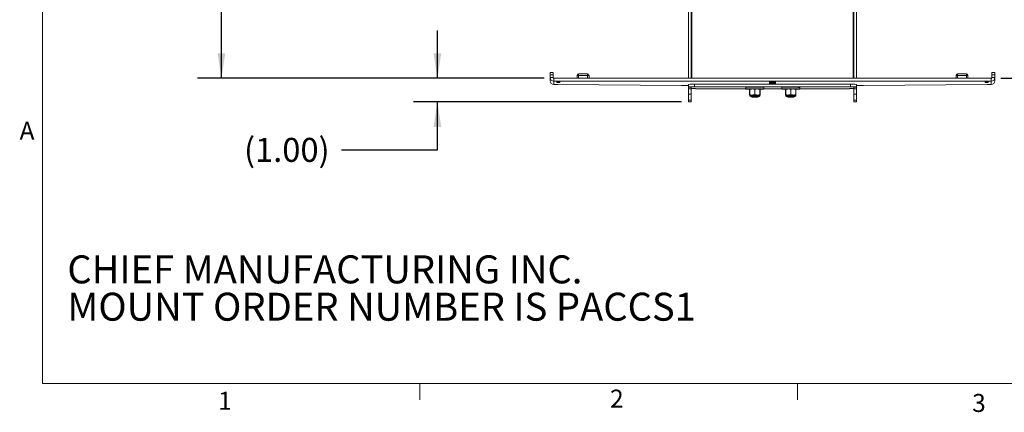
# Model space of a CAD drawing. Units: inches. Extents: x -0.4 to 16.5, y 0.2 to 15.5.
# Drawn here: x 0.5 to 5.6, y 0.2 to 2.3 of the extents above; entities that cross this region are included whole.
import ezdxf

# ---------------------------------------------------------------- set-up
doc = ezdxf.new("R2010")
doc.units = ezdxf.units.IN
doc.header["$MEASUREMENT"] = 0
doc.layers.add('LAYER_1', color=160, linetype='Continuous')
doc.styles.add('SLDTEXTSTYLE0', font='TXT', dxfattribs={"width": 0.75})
doc.dimstyles.new('SLDDIMSTYLE0', dxfattribs={"dimtxt": 0.125, "dimasz": 0.13, "dimexe": 0, "dimexo": 0.0625, "dimgap": 0.03125, "dimtad": 0, "dimtih": 1, "dimtoh": 1, "dimlfac": 8, "dimrnd": 1e-09, "dimzin": 12, "dimdsep": 46, "dimtxsty": 'SLDTEXTSTYLE0', "dimsah": 1, "dimcen": 0.09, "dimadec": 0, "dimazin": 0, "dimtfac": 1, "dimtofl": 0, "dimtmove": 0, "dimatfit": 3, "dimfxl": 0, "dimtolj": 1, "dimtzin": 12, "dimarcsym": 0})
doc.dimstyles.new('SLDDIMSTYLE2', dxfattribs={"dimtxt": 0.125, "dimasz": 0.13, "dimexe": 0, "dimexo": 0.0625, "dimgap": 0.03125, "dimtad": 0, "dimtih": 1, "dimtoh": 1, "dimlfac": 8, "dimrnd": 1e-09, "dimzin": 12, "dimdsep": 46, "dimtxsty": 'SLDTEXTSTYLE0', "dimsah": 1, "dimcen": 0.09, "dimadec": 0, "dimazin": 0, "dimtfac": 1, "dimtofl": 0, "dimtmove": 0, "dimatfit": 3, "dimfxl": 0, "dimtolj": 1, "dimtzin": 12, "dimarcsym": 0})

# ---------------------------------------------------------------- blocks, each defined once
blk = doc.blocks.new('SW_NOTE_1')
at = {"layer": 'LAYER_1', "color": 0, "char_height": 0.145833, "attachment_point": 1, "style": 'SLDTEXTSTYLE0'}
for s, insert in [('CHIEF MANUFACTURING INC.', (0, 0.188)), ('MOUNT ORDER NUMBER IS PACCS1', (0, -0.0065))]:
    blk.add_mtext(s, dxfattribs=dict(at, insert=insert))
blk = doc.blocks.new('*D4')
at = {"layer": 'LAYER_1'}
for p, q in [((5.3589, 4.1708), (7.5294, 4.1708)), ((7.4044, 4.1708), (7.4044, 3.2828)), ((7.4044, 1.9825), (7.4044, 2.8861)), ((5.6246, 1.9825), (7.5294, 1.9825))]:
    blk.add_line(p, q, dxfattribs=at)
for points in [[(7.4044, 4.1708), (7.3844, 4.0408), (7.4244, 4.0408)], [(7.4044, 1.9825), (7.4244, 2.1125), (7.3844, 2.1125)]]:
    blk.add_solid(points, dxfattribs=at)
at = {"layer": 'LAYER_1', "char_height": 0.125, "attachment_point": 1, "style": 'SLDTEXTSTYLE0'}
for s, insert in [('17.51', (6.7676, 3.2456)), (' EXTENDED', (7.1832, 3.2456)), ('15.64 COLLAPSED', (6.7131, 3.0472))]:
    blk.add_mtext(s, dxfattribs=dict(at, insert=insert))
blk = doc.blocks.new('*D10')
at = {"layer": 'LAYER_1'}
for p, q in [((3.3785, 5.1708), (1.435, 5.1708)), ((1.56, 5.1708), (1.56, 3.7533)), ((1.56, 1.9825), (1.56, 3.3565)), ((3.2433, 1.9825), (1.435, 1.9825))]:
    blk.add_line(p, q, dxfattribs=at)
for points in [[(1.56, 5.1708), (1.54, 5.0408), (1.58, 5.0408)], [(1.56, 1.9825), (1.58, 2.1125), (1.54, 2.1125)]]:
    blk.add_solid(points, dxfattribs=at)
at = {"layer": 'LAYER_1', "char_height": 0.125, "attachment_point": 1, "style": 'SLDTEXTSTYLE0'}
for s, insert in [('25.51', (0.9232, 3.716)), (' EXTENDED', (1.3388, 3.716)), ('24.64 COLLAPSED', (0.8687, 3.5176))]:
    blk.add_mtext(s, dxfattribs=dict(at, insert=insert))
blk = doc.blocks.new('*D11')
at = {"layer": 'LAYER_1'}
for p, q in [((2.6863, 1.9825), (2.6863, 2.2325)), ((3.2433, 1.9825), (2.5613, 1.9825)), ((3.9595, 1.8591), (2.5613, 1.8591)), ((2.6863, 1.6099), (2.6863, 1.8591)), ((2.1863, 1.6099), (2.6863, 1.6099))]:
    blk.add_line(p, q, dxfattribs=at)
for points in [[(2.6863, 1.9825), (2.7063, 2.1125), (2.6663, 2.1125)], [(2.6863, 1.8591), (2.6663, 1.7291), (2.7063, 1.7291)]]:
    blk.add_solid(points, dxfattribs=at)
at = {"layer": 'LAYER_1', "insert": (1.6776, 1.6719), "char_height": 0.125, "attachment_point": 1, "style": 'SLDTEXTSTYLE0'}
blk.add_mtext('(1.00)', dxfattribs=at)

msp = doc.modelspace()

# ---------------------------------------------------------------- linework, layer by layer
at = {"color": 7, "linetype": 'Continuous', "lineweight": 0}
for p, q in [((0.6263, 10.6421), (0.6263, 0.3921)), ((16.3763, 0.3921), (0.6263, 0.3921)), ((2.5948, 0.3921), (2.5948, 0.3073)), ((4.5635, 0.3921), (4.5635, 0.3073))]:
    msp.add_line(p, q, dxfattribs=at)
at = {"color": 7, "linetype": 'Continuous', "lineweight": 15}
for p, q in [((4.0134, 1.9825), (4.0134, 2.6714)), ((4.8545, 1.9825), (4.8545, 2.6714)), ((3.9964, 2.3579), (3.9964, 1.9825)), ((4.0095, 1.9825), (4.0095, 2.3579)), ((4.8584, 1.9825), (4.8584, 2.3579)), ((4.8714, 2.3579), (4.8714, 1.9825)), ((3.2745, 2.0135), (3.2894, 2.0135)), ((3.2745, 2.0012), (3.2745, 2.0135)), ((3.2894, 2.0012), (3.2894, 2.0135)), ((3.4222, 2.0055), (3.4222, 1.9978)), ((3.4222, 2.0055), (3.4691, 2.0055)), ((3.4691, 1.9978), (3.4691, 2.0055)), ((5.3988, 2.0055), (5.3988, 1.9978)), ((5.3988, 2.0055), (5.4457, 2.0055)), ((5.4457, 1.9978), (5.4457, 2.0055)), ((5.5934, 2.0135), (5.5785, 2.0135)), ((5.5785, 2.0012), (5.5785, 2.0135)), ((5.5934, 2.0012), (5.5934, 2.0135)), ((3.2745, 1.9864), (3.2745, 2.0012)), ((3.2745, 2.0012), (3.2894, 2.0012)), ((3.2894, 1.9864), (3.2745, 1.9864)), ((3.2745, 1.9864), (3.2745, 1.969)), ((3.2894, 1.9864), (3.2894, 2.0012)), ((3.2933, 1.9825), (3.2933, 1.9675)), ((3.2933, 1.9825), (5.5746, 1.9825)), ((3.2933, 1.9675), (5.5746, 1.9675)), ((3.2933, 1.9501), (3.2933, 1.9675)), ((3.3246, 1.9636), (3.3089, 1.9636)), ((3.3089, 1.9636), (3.3089, 1.9609)), ((3.3089, 1.9609), (3.3246, 1.9609)), ((3.3246, 1.9609), (3.3246, 1.9636)), ((3.4144, 1.9825), (3.4144, 1.9977)), ((3.4691, 1.9978), (3.4222, 1.9978)), ((3.4222, 1.9978), (3.4222, 1.9825)), ((3.4691, 1.9825), (3.4691, 1.9978)), ((3.4769, 1.9977), (3.4769, 1.9825)), ((5.391, 1.9825), (5.391, 1.9977)), ((5.4457, 1.9978), (5.3988, 1.9978)), ((5.3988, 1.9978), (5.3988, 1.9825)), ((5.4457, 1.9825), (5.4457, 1.9978)), ((5.4535, 1.9977), (5.4535, 1.9825)), ((5.5433, 1.9636), (5.5433, 1.9609)), ((5.5589, 1.9636), (5.5433, 1.9636)), ((5.5433, 1.9609), (5.5589, 1.9609)), ((5.5589, 1.9609), (5.5589, 1.9636)), ((5.5746, 1.9825), (5.5746, 1.9675)), ((5.5746, 1.9675), (5.5746, 1.9501)), ((5.5934, 2.0012), (5.5785, 2.0012)), ((5.5785, 1.9864), (5.5785, 2.0012)), ((5.5785, 1.9864), (5.5934, 1.9864)), ((5.5934, 1.9864), (5.5934, 2.0012)), ((5.5934, 1.969), (5.5934, 1.9864)), ((3.9599, 1.9453), (3.3137, 1.9496)), ((3.9964, 1.9453), (3.9708, 1.9453)), ((3.9964, 1.9377), (3.9964, 1.9508)), ((3.9964, 1.9377), (3.9964, 1.9356)), ((3.9964, 1.9356), (4.0095, 1.9356)), ((3.9964, 1.9279), (3.9964, 1.9356)), ((4.0095, 1.9279), (3.9964, 1.9279)), ((3.9964, 1.9006), (3.9964, 1.9279)), ((3.9964, 1.9006), (4.0095, 1.9006)), ((3.9964, 1.8688), (3.9964, 1.9006)), ((4.0095, 1.9356), (4.0095, 1.9279)), ((4.0095, 1.9006), (4.0095, 1.9279)), ((4.0095, 1.9006), (4.0095, 1.8688)), ((4.0277, 1.9514), (4.0277, 1.9383)), ((4.8402, 1.9514), (4.0277, 1.9514)), ((4.8402, 1.9383), (4.0277, 1.9383)), ((4.0277, 1.9294), (4.033, 1.9294)), ((4.033, 1.9294), (4.033, 1.9275)), ((4.295, 1.9275), (4.033, 1.9275)), ((4.3148, 1.9252), (4.3148, 1.897)), ((4.3155, 1.8971), (4.3155, 1.9252)), ((4.3412, 1.9254), (4.3412, 1.8973)), ((4.3426, 1.9254), (4.3412, 1.9254)), ((4.3426, 1.9254), (4.3426, 1.8973)), ((4.3683, 1.8971), (4.3683, 1.9252)), ((4.369, 1.9252), (4.369, 1.897)), ((4.4825, 1.9275), (4.3888, 1.9275)), ((4.5023, 1.9252), (4.5023, 1.897)), ((4.503, 1.8971), (4.503, 1.9252)), ((4.5287, 1.9254), (4.5287, 1.8973)), ((4.5301, 1.9254), (4.5287, 1.9254)), ((4.5301, 1.9254), (4.5301, 1.8973)), ((4.5558, 1.8971), (4.5558, 1.9252)), ((4.5565, 1.9252), (4.5565, 1.897)), ((4.8349, 1.9275), (4.5763, 1.9275)), ((4.8349, 1.9294), (4.8402, 1.9294)), ((4.8349, 1.9275), (4.8349, 1.9294)), ((4.8402, 1.9383), (4.8402, 1.9514)), ((4.8584, 1.9356), (4.8714, 1.9356)), ((4.8584, 1.9279), (4.8584, 1.9356)), ((4.8714, 1.9279), (4.8584, 1.9279)), ((4.8584, 1.9006), (4.8584, 1.9279)), ((4.8584, 1.9006), (4.8714, 1.9006)), ((4.8584, 1.8688), (4.8584, 1.9006)), ((4.8714, 1.9508), (4.8714, 1.9377)), ((4.8971, 1.9453), (4.8714, 1.9453)), ((4.8714, 1.9356), (4.8714, 1.9377)), ((4.8714, 1.9356), (4.8714, 1.9279)), ((4.8714, 1.9006), (4.8714, 1.9279)), ((4.8714, 1.9006), (4.8714, 1.8688)), ((5.5542, 1.9496), (4.908, 1.9453)), ((4.0095, 1.8688), (3.9964, 1.8688)), ((3.9964, 1.8591), (3.9964, 1.8688)), ((3.9964, 1.8591), (4.0095, 1.8591)), ((4.0095, 1.8591), (4.0095, 1.8688)), ((4.3426, 1.8973), (4.3412, 1.8973)), ((4.5301, 1.8973), (4.5287, 1.8973)), ((4.8714, 1.8688), (4.8584, 1.8688)), ((4.8584, 1.8688), (4.8584, 1.8591)), ((4.8584, 1.8591), (4.8714, 1.8591)), ((4.8714, 1.8688), (4.8714, 1.8591))]:
    msp.add_line(p, q, dxfattribs=at)
at = {"color": 7, "linetype": 'Continuous', "lineweight": 15, "flags": 128}
for points in [[(4.4339, 1.9622), (4.4285, 1.9622), (4.4237, 1.9623), (4.42, 1.9624), (4.4178, 1.9625), (4.4174, 1.9625), (4.4187, 1.9626), (4.4217, 1.9627), (4.426, 1.9628), (4.4312, 1.9628), (4.4367, 1.9628), (4.4419, 1.9628), (4.4462, 1.9627), (4.4492, 1.9626), (4.4505, 1.9625), (4.4501, 1.9625), (4.4479, 1.9624), (4.4441, 1.9623), (4.4393, 1.9622), (4.4339, 1.9622)], [(4.4339, 1.9597), (4.4285, 1.9597), (4.4237, 1.9598), (4.42, 1.9599), (4.4178, 1.96), (4.4174, 1.96), (4.4187, 1.9601), (4.4217, 1.9602), (4.426, 1.9603), (4.4312, 1.9603), (4.4367, 1.9603), (4.4419, 1.9603), (4.4462, 1.9602), (4.4492, 1.9601), (4.4505, 1.96), (4.4501, 1.96), (4.4479, 1.9599), (4.4441, 1.9598), (4.4393, 1.9597), (4.4339, 1.9597)], [(4.4339, 1.9572), (4.4285, 1.9572), (4.4237, 1.9573), (4.42, 1.9574), (4.4178, 1.9574), (4.4174, 1.9575), (4.4187, 1.9576), (4.4217, 1.9577), (4.426, 1.9578), (4.4312, 1.9578), (4.4367, 1.9578), (4.4419, 1.9578), (4.4462, 1.9577), (4.4492, 1.9576), (4.4505, 1.9575), (4.4501, 1.9574), (4.4479, 1.9574), (4.4441, 1.9573), (4.4393, 1.9572), (4.4339, 1.9572)], [(4.4339, 1.9547), (4.4285, 1.9547), (4.4237, 1.9548), (4.42, 1.9549), (4.4178, 1.9549), (4.4174, 1.955), (4.4187, 1.9551), (4.4217, 1.9552), (4.426, 1.9553), (4.4312, 1.9553), (4.4367, 1.9553), (4.4419, 1.9553), (4.4462, 1.9552), (4.4492, 1.9551), (4.4505, 1.955), (4.4501, 1.9549), (4.4479, 1.9549), (4.4441, 1.9548), (4.4393, 1.9547), (4.4339, 1.9547)], [(4.4339, 1.9522), (4.4285, 1.9522), (4.4237, 1.9523), (4.42, 1.9524), (4.4178, 1.9524), (4.4174, 1.9525), (4.4187, 1.9526), (4.4217, 1.9527), (4.426, 1.9528), (4.4312, 1.9528), (4.4367, 1.9528), (4.4419, 1.9528), (4.4462, 1.9527), (4.4492, 1.9526), (4.4505, 1.9525), (4.4501, 1.9524), (4.4479, 1.9524), (4.4441, 1.9523), (4.4393, 1.9522), (4.4339, 1.9522)], [(4.365, 1.9276), (4.3566, 1.9276), (4.3476, 1.9277), (4.3385, 1.9277), (4.3294, 1.9277), (4.3208, 1.9276), (4.3131, 1.9275), (4.3064, 1.9274), (4.3011, 1.9273), (4.2974, 1.9271), (4.2954, 1.9269), (4.2952, 1.9268), (4.2967, 1.9266), (4.3, 1.9265), (4.305, 1.9263), (4.3113, 1.9262), (4.3147, 1.9262)], [(4.3693, 1.9262), (4.3707, 1.9262), (4.3774, 1.9263), (4.3827, 1.9264), (4.3864, 1.9266), (4.3884, 1.9267), (4.3887, 1.9269), (4.3871, 1.9271), (4.3838, 1.9272), (4.3789, 1.9274), (4.3725, 1.9275), (4.365, 1.9276)], [(4.5426, 1.9276), (4.5335, 1.9277), (4.5244, 1.9277), (4.5154, 1.9276), (4.5069, 1.9276), (4.4993, 1.9275), (4.4929, 1.9274), (4.4879, 1.9272), (4.4844, 1.9271), (4.4827, 1.9269), (4.4828, 1.9268), (4.4847, 1.9266), (4.4883, 1.9264), (4.4935, 1.9263), (4.5, 1.9262), (4.502, 1.9262)], [(4.557, 1.9262), (4.5595, 1.9262), (4.5659, 1.9263), (4.571, 1.9265), (4.5744, 1.9266), (4.5761, 1.9268), (4.576, 1.9269), (4.5741, 1.9271), (4.5705, 1.9272), (4.5654, 1.9274), (4.5588, 1.9275), (4.5511, 1.9276), (4.5426, 1.9276)], [(4.3263, 1.888), (4.3253, 1.888), (4.3219, 1.8881), (4.3201, 1.8882), (4.3201, 1.8883), (4.3219, 1.8884), (4.3253, 1.8885), (4.33, 1.8886), (4.3357, 1.8886), (4.3419, 1.8886)], [(4.353, 1.8851), (4.3561, 1.885), (4.3575, 1.8849), (4.357, 1.8848), (4.3547, 1.8847), (4.3509, 1.8847), (4.346, 1.8846), (4.3405, 1.8846), (4.3353, 1.8846), (4.3309, 1.8847), (4.3277, 1.8848), (4.3263, 1.8849), (4.3268, 1.885), (4.3291, 1.885), (4.3329, 1.8851), (4.3379, 1.8851), (4.3433, 1.8852), (4.3485, 1.8851), (4.353, 1.8851)], [(4.3419, 1.8886), (4.3481, 1.8886), (4.3538, 1.8886), (4.3586, 1.8885), (4.3619, 1.8884), (4.3637, 1.8883), (4.3637, 1.8882), (4.3619, 1.8881), (4.3586, 1.888), (4.3575, 1.888)], [(4.5138, 1.888), (4.5128, 1.888), (4.5094, 1.8881), (4.5076, 1.8882), (4.5076, 1.8883), (4.5094, 1.8884), (4.5128, 1.8885), (4.5175, 1.8886), (4.5232, 1.8886), (4.5294, 1.8886)], [(4.5405, 1.8851), (4.5436, 1.885), (4.545, 1.8849), (4.5445, 1.8848), (4.5422, 1.8847), (4.5384, 1.8847), (4.5335, 1.8846), (4.528, 1.8846), (4.5228, 1.8846), (4.5184, 1.8847), (4.5152, 1.8848), (4.5138, 1.8849), (4.5143, 1.885), (4.5166, 1.885), (4.5204, 1.8851), (4.5254, 1.8851), (4.5308, 1.8852), (4.536, 1.8851), (4.5405, 1.8851)], [(4.5294, 1.8886), (4.5356, 1.8886), (4.5413, 1.8886), (4.5461, 1.8885), (4.5494, 1.8884), (4.5512, 1.8883), (4.5512, 1.8882), (4.5494, 1.8881), (4.5461, 1.888), (4.545, 1.888)]]:
    msp.add_lwpolyline(points, dxfattribs=at)
at = {"color": 7, "linetype": 'Continuous', "lineweight": 15}
for centre, radius, start, end in [((3.4222, 1.9977), 0.00781, 89.9955, 179.9955), ((3.4691, 1.9977), 0.00781, 0.0045, 90.0045), ((5.3988, 1.9977), 0.00781, 89.9955, 179.9955), ((5.4457, 1.9977), 0.00781, 0.0045, 90.0045), ((3.2933, 1.9864), 0.0189, 180.0045, 270.0045), ((3.2933, 1.969), 0.0189, 180.0045, 270.0045), ((3.2933, 1.9864), 0.00391, 180.0045, 270.0045), ((3.4203, 1.8879), 0.1099, 88.9824, 93.0554), ((3.471, 1.8879), 0.1099, 86.9446, 91.0176), ((4.0199, 1.5117), 0.4398, 88.9824, 93.0554), ((4.848, 1.5117), 0.4398, 86.9446, 91.0176), ((5.3968, 1.8879), 0.1099, 88.9824, 93.0554), ((5.4476, 1.8879), 0.1099, 86.9446, 91.0176), ((5.5746, 1.9864), 0.0189, 269.9955, 359.9955), ((5.5746, 1.9864), 0.00391, 269.9955, 359.9955), ((5.5746, 1.969), 0.0189, 269.9955, 359.9955), ((3.3097, 2.1922), 0.2427, 266.1298, 270.938), ((3.9707, 3.6045), 1.6592, 269.6284, 270.0047), ((4.0199, 1.4986), 0.4398, 88.9824, 93.0554), ((4.0267, 3.3561), 1.4267, 269.3083, 270.0381), ((4.3399, 0.9866), 0.9494, 88.4816, 92.7061), ((4.3219, 1.7081), 0.2172, 91.6773, 91.8515), ((4.3219, 2.1417), 0.2172, 268.1485, 268.3227), ((4.3699, 1.7053), 0.2305, 85.295, 91.2091), ((4.362, 1.7081), 0.2172, 88.1485, 88.3227), ((4.362, 2.1417), 0.2172, 271.6773, 271.8515), ((4.5238, 1.0887), 0.8473, 88.7327, 92.7941), ((4.5094, 1.7081), 0.2172, 91.6773, 91.8515), ((4.5094, 2.1417), 0.2172, 268.1485, 268.3227), ((4.5485, 1.4744), 0.4614, 86.5465, 90.7337), ((4.5495, 1.7081), 0.2172, 88.1485, 88.3227), ((4.5495, 2.1417), 0.2172, 271.6773, 271.8515), ((4.848, 1.4986), 0.4398, 86.9446, 91.0176), ((4.8411, 3.3561), 1.4267, 269.9619, 270.6917), ((4.8972, 3.6045), 1.6592, 269.9953, 270.3716), ((5.5582, 2.1922), 0.2427, 269.062, 273.8702), ((4.3219, 1.6799), 0.2172, 91.6773, 91.8515), ((4.3354, 1.53), 0.365, 88.9824, 93.0554), ((4.3354, 1.5275), 0.3652, 88.9831, 93.054), ((4.3484, 1.53), 0.365, 86.9446, 91.0176), ((4.3506, 1.6492), 0.2436, 85.9288, 92.0333), ((4.362, 1.6799), 0.2172, 88.1485, 88.3227), ((4.5094, 1.6799), 0.2172, 91.6773, 91.8515), ((4.5229, 1.53), 0.365, 88.9824, 93.0554), ((4.5229, 1.5275), 0.3652, 88.9831, 93.054), ((4.5359, 1.53), 0.365, 86.9446, 91.0176), ((4.5381, 1.6492), 0.2436, 85.9288, 92.0333), ((4.5495, 1.6799), 0.2172, 88.1485, 88.3227)]:
    msp.add_arc(centre, radius, start, end, dxfattribs=at)
for points in [[(4.295, 1.935), (4.295, 1.9268)], [(4.3152, 1.9269), (4.3148, 1.9267)], [(4.3888, 1.9268), (4.3888, 1.935)], [(4.4825, 1.935), (4.4825, 1.9268)], [(4.5027, 1.9269), (4.5023, 1.9267)], [(4.5763, 1.9268), (4.5763, 1.935)], [(3.9964, 1.8591), (4.0095, 1.8591)], [(4.3148, 1.895), (4.316, 1.8945)], [(4.316, 1.8945), (4.316, 1.8921)], [(4.3263, 1.8882), (4.3263, 1.8849)], [(4.3575, 1.8849), (4.3575, 1.8882)], [(4.3678, 1.8945), (4.369, 1.895)], [(4.3678, 1.8921), (4.3678, 1.8945)], [(4.5023, 1.895), (4.5035, 1.8945)], [(4.5035, 1.8945), (4.5035, 1.8921)], [(4.5138, 1.8882), (4.5138, 1.8849)], [(4.545, 1.8849), (4.545, 1.8882)], [(4.5553, 1.8945), (4.5565, 1.895)], [(4.5553, 1.8921), (4.5553, 1.8945)], [(4.8584, 1.8591), (4.8714, 1.8591)]]:
    msp.add_open_spline(points, degree=1, dxfattribs=at)
for points, knots in [([(4.3148, 1.9267), (4.3148, 1.9265), (4.3148, 1.9263), (4.3148, 1.9254), (4.3148, 1.9252)], [0, 0, 0, 0, 0.7666634, 1, 1, 1, 1]), ([(4.3155, 1.9252), (4.3187, 1.9259), (4.3251, 1.9274), (4.3338, 1.9271), (4.3392, 1.9259), (4.3412, 1.9254)], [0, 0, 0, 0, 0.371357, 0.75386, 1, 1, 1, 1]), ([(4.3155, 1.9246), (4.3187, 1.9254), (4.3222, 1.9263), (4.3259, 1.9261), (4.3263, 1.9261)], [0, 0, 0, 0, 0.885429, 1, 1, 1, 1]), ([(4.3683, 1.9252), (4.3651, 1.9259), (4.3587, 1.9274), (4.35, 1.9271), (4.3447, 1.9259), (4.3426, 1.9254)], [0, 0, 0, 0, 0.3713569, 0.7538599, 1, 1, 1, 1]), ([(4.3683, 1.9246), (4.3651, 1.9254), (4.3616, 1.9263), (4.3579, 1.9261), (4.3575, 1.9261)], [0, 0, 0, 0, 0.885429, 1, 1, 1, 1]), ([(4.369, 1.9267), (4.369, 1.9265), (4.369, 1.9263), (4.369, 1.9254), (4.369, 1.9252)], [0, 0, 0, 0, 0.765674, 1, 1, 1, 1]), ([(4.5023, 1.9267), (4.5023, 1.9265), (4.5023, 1.9263), (4.5023, 1.9254), (4.5023, 1.9252)], [0, 0, 0, 0, 0.7666634, 1, 1, 1, 1]), ([(4.503, 1.9252), (4.5062, 1.9259), (4.5126, 1.9274), (4.5213, 1.9271), (4.5267, 1.9259), (4.5287, 1.9254)], [0, 0, 0, 0, 0.3713569, 0.7538599, 1, 1, 1, 1]), ([(4.503, 1.9246), (4.5062, 1.9254), (4.5097, 1.9263), (4.5134, 1.9261), (4.5138, 1.9261)], [0, 0, 0, 0, 0.885429, 1, 1, 1, 1]), ([(4.5558, 1.9252), (4.5526, 1.9259), (4.5462, 1.9274), (4.5375, 1.9271), (4.5322, 1.9259), (4.5301, 1.9254)], [0, 0, 0, 0, 0.371357, 0.75386, 1, 1, 1, 1]), ([(4.5558, 1.9246), (4.5526, 1.9254), (4.5491, 1.9263), (4.5454, 1.9261), (4.545, 1.9261)], [0, 0, 0, 0, 0.885429, 1, 1, 1, 1]), ([(4.5565, 1.9267), (4.5565, 1.9265), (4.5565, 1.9263), (4.5565, 1.9254), (4.5565, 1.9252)], [0, 0, 0, 0, 0.7656737, 1, 1, 1, 1]), ([(4.3148, 1.897), (4.3148, 1.8968), (4.3148, 1.8958), (4.3148, 1.8948), (4.3148, 1.8951), (4.3148, 1.8952)], [0, 0, 0, 0, 0.206471, 0.858615, 1, 1, 1, 1]), ([(4.3412, 1.8973), (4.3381, 1.8966), (4.3317, 1.8952), (4.3229, 1.8954), (4.3176, 1.8966), (4.3155, 1.8971)], [0, 0, 0, 0, 0.371357, 0.75386, 1, 1, 1, 1]), ([(4.316, 1.8921), (4.316, 1.8919), (4.316, 1.8913), (4.3164, 1.8903), (4.317, 1.8894), (4.3177, 1.8888), (4.3184, 1.8885), (4.3188, 1.8884), (4.319, 1.8883), (4.3191, 1.8883)], [0, 0, 0, 0, 0.10698, 0.335601, 0.52054, 0.678112, 0.810978, 0.917748, 1, 1, 1, 1]), ([(4.3426, 1.8973), (4.3457, 1.8966), (4.3522, 1.8952), (4.3609, 1.8954), (4.3662, 1.8966), (4.3683, 1.8971)], [0, 0, 0, 0, 0.371357, 0.75386, 1, 1, 1, 1]), ([(4.3653, 1.8885), (4.3654, 1.8885), (4.3657, 1.8886), (4.3665, 1.8891), (4.3673, 1.89), (4.3678, 1.891), (4.3678, 1.8918), (4.3678, 1.8921)], [0, 0, 0, 0, 0.0769413, 0.285886, 0.5301908, 0.8091889, 1, 1, 1, 1]), ([(4.369, 1.897), (4.369, 1.8968), (4.369, 1.8958), (4.369, 1.8948), (4.369, 1.8951), (4.369, 1.8952)], [0, 0, 0, 0, 0.2064713, 0.8586154, 1, 1, 1, 1]), ([(4.5023, 1.897), (4.5023, 1.8968), (4.5023, 1.8958), (4.5023, 1.8948), (4.5023, 1.8951), (4.5023, 1.8952)], [0, 0, 0, 0, 0.206471, 0.858615, 1, 1, 1, 1]), ([(4.5287, 1.8973), (4.5256, 1.8966), (4.5192, 1.8952), (4.5104, 1.8954), (4.5051, 1.8966), (4.503, 1.8971)], [0, 0, 0, 0, 0.371357, 0.75386, 1, 1, 1, 1]), ([(4.5035, 1.8921), (4.5035, 1.8919), (4.5035, 1.8913), (4.5039, 1.8903), (4.5045, 1.8894), (4.5052, 1.8888), (4.5059, 1.8885), (4.5063, 1.8884), (4.5065, 1.8883), (4.5066, 1.8883)], [0, 0, 0, 0, 0.10698, 0.335601, 0.52054, 0.678112, 0.810978, 0.917748, 1, 1, 1, 1]), ([(4.5301, 1.8973), (4.5332, 1.8966), (4.5397, 1.8952), (4.5484, 1.8954), (4.5537, 1.8966), (4.5558, 1.8971)], [0, 0, 0, 0, 0.371357, 0.75386, 1, 1, 1, 1]), ([(4.5528, 1.8885), (4.5529, 1.8885), (4.5532, 1.8886), (4.554, 1.8891), (4.5548, 1.89), (4.5553, 1.891), (4.5553, 1.8918), (4.5553, 1.8921)], [0, 0, 0, 0, 0.076941, 0.285886, 0.530191, 0.809189, 1, 1, 1, 1]), ([(4.5565, 1.897), (4.5565, 1.8968), (4.5565, 1.8958), (4.5565, 1.8948), (4.5565, 1.8951), (4.5565, 1.8952)], [0, 0, 0, 0, 0.206471, 0.858615, 1, 1, 1, 1])]:
    msp.add_open_spline(points, degree=3, knots=knots, dxfattribs=at)

# ---------------------------------------------------------------- block references
at = {"layer": 'LAYER_1'}
msp.add_blockref('SW_NOTE_1', (0.7562, 0.8714), dxfattribs=at)

# ---------------------------------------------------------------- texts
at = {"color": 7, "linetype": 'Continuous', "lineweight": 0, "char_height": 0.0937, "attachment_point": 1, "style": 'SLDTEXTSTYLE0'}
for s, insert in [('A', (0.5072, 1.7559)), ('2', (3.5866, 0.3598)), ('1', (1.5427, 0.3485)), ('3', (5.4752, 0.3371))]:
    msp.add_mtext(s, dxfattribs=dict(at, insert=insert))

# ---------------------------------------------------------------- dimensions: what is measured, and where the dimension line sits
at = {"layer": 'LAYER_1'}
for base, p1, p2, text, dimstyle, picture, middle in [((1.56, 1.9825), (3.4285, 5.1708), (3.2933, 1.9825), '<> EXTENDED\\P24.64 COLLAPSED', 'SLDDIMSTYLE0', '*D10', (1.56, 3.5549)), ((7.4044, 1.9825), (5.3089, 4.1708), (5.5746, 1.9825), '<> EXTENDED\\P15.64 COLLAPSED\\P', 'SLDDIMSTYLE0', '*D4', (7.4044, 3.0845)), ((2.6863, 1.8591), (3.2933, 1.9825), (4.0095, 1.8591), '(1.00)', 'SLDDIMSTYLE2', '*D11', (2.6863, 1.6099))]:
    dim = msp.add_linear_dim(base=base, p1=p1, p2=p2, angle=90, text=text, dimstyle=dimstyle, dxfattribs=at)
    dim.commit()
    dim.dimension.update_dxf_attribs({"geometry": picture, "text_midpoint": middle, "dimtype": 160})

doc.saveas('drawing.dxf')
